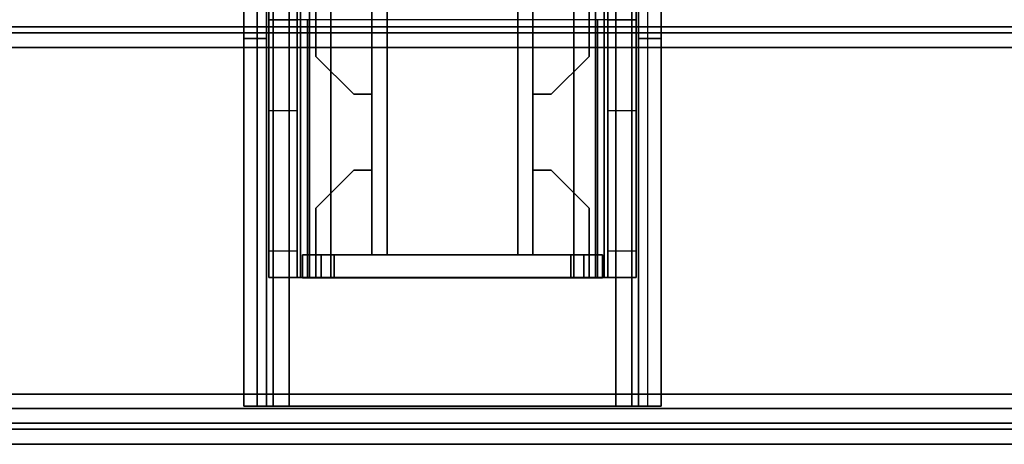
# Model space of a CAD drawing. Units: inches. Extents: x -2 to 146, y -6 to 156.
# Drawn here: x 5 to 10, y 0 to 2 of the extents above; entities that cross this region are included whole.
import ezdxf

# ---------------------------------------------------------------- set-up
doc = ezdxf.new("R2010")
doc.units = ezdxf.units.IN
doc.header["$MEASUREMENT"] = 0
for name, color, linetype in [('HARDWARE-BEAMCLAMP', 4, 'Continuous'), ('HARDWARE-BEAMINSERT', 4, 'Continuous'), ('STRUCTURE-BEAM', 7, 'Continuous'), ('STRUCTURE-LEG', 7, 'Continuous'), ('WKSURF-LAM', 6, 'Continuous'), ('WKSURF-TOPEDGE', 6, 'Continuous')]:
    doc.layers.add(name, color=color, linetype=linetype)

# ---------------------------------------------------------------- blocks, each defined once
blk = doc.blocks.new('XGNBB_48_0T')
at = {"layer": 'STRUCTURE-BEAM'}
for points in [[(-76.89, -5.5122, 26.7414), (-22.0514, -5.5122, 26.7414), (-22.0514, -5.5122, 25.8753), (-76.89, -5.5122, 25.8753)], [(-76.89, -5.5583, 26.8528), (-22.0514, -5.5583, 26.8528), (-22.0514, -5.5122, 26.7414), (-76.89, -5.5122, 26.7414)], [(-76.89, -5.5583, 25.7639), (-76.89, -5.5122, 25.8753), (-22.0514, -5.5122, 25.8753), (-22.0514, -5.5583, 25.7639)], [(-76.89, -5.6697, 26.8989), (-22.0514, -5.6697, 26.8989), (-22.0514, -5.5583, 26.8528), (-76.89, -5.5583, 26.8528)], [(-76.89, -5.6697, 25.7178), (-76.89, -5.5583, 25.7639), (-22.0514, -5.5583, 25.7639), (-22.0514, -5.6697, 25.7178)], [(-76.89, -6.9295, 26.8989), (-22.0514, -6.9295, 26.8989), (-22.0514, -5.6697, 26.8989), (-76.89, -5.6697, 26.8989)], [(-76.89, -5.6697, 25.7178), (-22.0514, -5.6697, 25.7178), (-22.0514, -6.9295, 25.7178), (-76.89, -6.9295, 25.7178)], [(-76.89, -6.9295, 25.7178), (-22.0514, -6.9295, 25.7178), (-22.0514, -7.0409, 25.7639), (-76.89, -7.0409, 25.7639)], [(-76.89, -7.0409, 26.8528), (-22.0514, -7.0409, 26.8528), (-22.0514, -6.9295, 26.8989), (-76.89, -6.9295, 26.8989)], [(-76.89, -7.0409, 25.7639), (-22.0514, -7.0409, 25.7639), (-22.0514, -7.087, 25.8753), (-76.89, -7.087, 25.8753)], [(-76.89, -7.087, 26.7414), (-22.0514, -7.087, 26.7414), (-22.0514, -7.0409, 26.8528), (-76.89, -7.0409, 26.8528)], [(-76.89, -7.087, 25.8753), (-22.0514, -7.087, 25.8753), (-22.0514, -7.087, 26.7414), (-76.89, -7.087, 26.7414)]]:
    blk.add_3dface(points, dxfattribs=at)
for points, invisible_edges in [([(-76.89, -5.5583, 25.7639), (-76.89, -5.6186, 25.8242), (-76.89, -5.5909, 25.8909), (-76.89, -5.5122, 25.8753)], 5), ([(-76.89, -5.5122, 26.7414), (-76.89, -5.5122, 25.8753), (-76.89, -5.5909, 25.8909), (-76.89, -5.5909, 26.7258)], 10), ([(-76.89, -5.5122, 26.7414), (-76.89, -5.5909, 26.7258), (-76.89, -5.6186, 26.7925), (-76.89, -5.5583, 26.8528)], 5), ([(-76.89, -5.5583, 25.7639), (-76.89, -5.6697, 25.7178), (-76.89, -5.6853, 25.7965), (-76.89, -5.6186, 25.8242)], 10), ([(-76.89, -5.6697, 26.8989), (-76.89, -5.5583, 26.8528), (-76.89, -5.6186, 26.7925), (-76.89, -5.6853, 26.8202)], 10), ([(-76.89, -5.6697, 26.8989), (-76.89, -5.6853, 26.8202), (-76.89, -6.9139, 26.8202), (-76.89, -6.9295, 26.8989)], 5), ([(-76.89, -6.9295, 25.7178), (-76.89, -6.9139, 25.7965), (-76.89, -5.6853, 25.7965), (-76.89, -5.6697, 25.7178)], 5), ([(-76.89, -7.0409, 26.8528), (-76.89, -6.9295, 26.8989), (-76.89, -6.9139, 26.8202), (-76.89, -6.9806, 26.7925)], 10), ([(-76.89, -6.9295, 25.7178), (-76.89, -7.0409, 25.7639), (-76.89, -6.9806, 25.8242), (-76.89, -6.9139, 25.7965)], 10), ([(-76.89, -7.0409, 26.8528), (-76.89, -6.9806, 26.7925), (-76.89, -7.0083, 26.7258), (-76.89, -7.087, 26.7414)], 5), ([(-76.89, -7.087, 25.8753), (-76.89, -7.0083, 25.8909), (-76.89, -6.9806, 25.8242), (-76.89, -7.0409, 25.7639)], 5), ([(-76.89, -7.087, 25.8753), (-76.89, -7.087, 26.7414), (-76.89, -7.0083, 26.7258), (-76.89, -7.0083, 25.8909)], 10)]:
    blk.add_3dface(points, dxfattribs=dict(at, invisible_edges=invisible_edges))
blk = doc.blocks.new('XGNTSN_2448FL_0T')
at = {"layer": 'WKSURF-LAM'}
for points in [[(0, -23.875, 27.45), (0, -0.59, 27.45), (47.88, -0.59, 27.45), (47.88, -23.875, 27.45)], [(47.88, -23.875, 28.5), (47.88, -0.59, 28.5), (0, -0.59, 28.5), (0, -23.875, 28.5)]]:
    blk.add_3dface(points, dxfattribs=at)
at = {"layer": 'WKSURF-TOPEDGE'}
blk.add_3dface([(0, -23.875, 27.45), (0, -23.875, 28.5), (0, -0.59, 28.5), (0, -0.59, 27.45)], dxfattribs=at)
blk = doc.blocks.new('xgnlfel_24_0t')
at = {"layer": 'STRUCTURE-LEG'}
for points in [[(0.079, -23.69, 27.3044), (0.1101, -23.7651, 27.3795), (0.1101, -0.7006, 27.3795), (0.079, -0.7758, 27.3044)], [(0.1101, -23.7651, 27.3795), (0.1853, -23.7963, 27.4107), (0.1853, -0.6695, 27.4107), (0.1101, -0.7006, 27.3795)], [(2.0593, -0.6695, 27.4107), (0.1853, -0.6695, 27.4107), (0.1853, -23.7963, 27.4107), (2.0593, -23.7963, 27.4107)], [(2.0593, -0.6695, 27.4107), (2.0593, -23.7963, 27.4107), (2.1345, -23.7651, 27.3795), (2.1345, -0.7006, 27.3795)], [(2.1345, -0.7006, 27.3795), (2.1345, -23.7651, 27.3795), (2.1656, -23.69, 27.3044), (2.1656, -0.7758, 27.3044)], [(0.079, -0.7758, 27.3044), (0.079, -2.6498, 25.4303), (0.079, -21.816, 25.4303), (0.079, -23.69, 27.3044)], [(2.1656, -0.7758, 27.3044), (2.1656, -23.69, 27.3044), (2.1345, -23.6148, 27.2292), (2.1345, -0.851, 27.2292)], [(0.2605, -2.725, 25.3552), (2.1345, -0.851, 27.2292), (2.1345, -23.6148, 27.2292), (0.2605, -21.7408, 25.3552)], [(0.079, -2.6498, 25.4303), (0.1101, -2.725, 25.3552), (0.1101, -21.7408, 25.3552), (0.079, -21.816, 25.4303)], [(0.1101, -2.725, 25.3552), (0.1853, -2.7561, 25.3241), (0.1853, -21.7097, 25.3241), (0.1101, -21.7408, 25.3552)], [(0.1853, -2.7561, 25.3241), (0.2605, -2.725, 25.3552), (0.2605, -21.7408, 25.3552), (0.1853, -21.7097, 25.3241)], [(0.1987, -5.8069, 27.3319), (0.1987, -5.8069, 25.8359), (0.1987, -5.9251, 25.8359), (0.1987, -5.9251, 27.3319)], [(0.1987, -5.8069, 27.3319), (0.1987, -5.9251, 27.3319), (2.1066, -5.9251, 27.3319), (2.1066, -5.8069, 27.3319)], [(0.1987, -5.8069, 25.8359), (4.0554, -5.8069, 25.8359), (4.0554, -5.8761, 25.6688), (0.1987, -5.8761, 25.6688)], [(2.1066, -5.8069, 27.0268), (2.1066, -5.8069, 27.3319), (2.1066, -5.9251, 27.3319), (2.1066, -5.9251, 27.0268)], [(2.1066, -5.8069, 27.0268), (2.1066, -5.9251, 27.0268), (4.0554, -5.9251, 27.0268), (4.0554, -5.8069, 27.0268)], [(0.1987, -5.8761, 25.6688), (4.0554, -5.8761, 25.6688), (4.0554, -6.0432, 25.5996), (0.1987, -6.0432, 25.5996)], [(4.0554, -5.9251, 25.8359), (0.1987, -5.9251, 25.8359), (0.1987, -5.9596, 25.7523), (4.0554, -5.9596, 25.7523)], [(4.0554, -5.9596, 25.7523), (0.1987, -5.9596, 25.7523), (0.1987, -6.0432, 25.7178), (4.0554, -6.0432, 25.7178)], [(0.1987, -6.0432, 25.5996), (0.1987, -7.7361, 25.5996), (0.1987, -7.7361, 25.7178), (0.1987, -6.0432, 25.7178)], [(4.0554, -7.7361, 25.7178), (4.0554, -6.0432, 25.7178), (0.1987, -6.0432, 25.7178), (0.1987, -7.7361, 25.7178)], [(0.1987, -6.0432, 25.5996), (4.0554, -6.0432, 25.5996), (4.0554, -7.7361, 25.5996), (0.1987, -7.7361, 25.5996)], [(0.1987, -7.9031, 25.6688), (4.0554, -7.9031, 25.6688), (4.0554, -7.7361, 25.5996), (0.1987, -7.7361, 25.5996)], [(0.1987, -7.8196, 25.7523), (4.0554, -7.8196, 25.7523), (4.0554, -7.7361, 25.7178), (0.1987, -7.7361, 25.7178)], [(0.1987, -7.8542, 25.8359), (4.0554, -7.8542, 25.8359), (4.0554, -7.8196, 25.7523), (0.1987, -7.8196, 25.7523)], [(0.1987, -7.9723, 27.3319), (2.1066, -7.9723, 27.3319), (2.1066, -7.8542, 27.3319), (0.1987, -7.8542, 27.3319)], [(0.1987, -7.9723, 27.3319), (0.1987, -7.8542, 27.3319), (0.1987, -7.8542, 25.8359), (0.1987, -7.9723, 25.8359)], [(2.1066, -7.9723, 27.0268), (4.0554, -7.9723, 27.0268), (4.0554, -7.8542, 27.0268), (2.1066, -7.8542, 27.0268)], [(2.1066, -7.9723, 27.0268), (2.1066, -7.8542, 27.0268), (2.1066, -7.8542, 27.3319), (2.1066, -7.9723, 27.3319)], [(4.0554, -7.9031, 25.6688), (4.0554, -7.9723, 25.8359), (0.1987, -7.9723, 25.8359), (0.1987, -7.9031, 25.6688)]]:
    blk.add_3dface(points, dxfattribs=at)
for points, invisible_edges in [([(0.1987, -5.8069, 25.8359), (0.1987, -5.8761, 25.6688), (0.1987, -5.9596, 25.7523), (0.1987, -5.9251, 25.8359)], 2), ([(2.1066, -5.8069, 27.0268), (0.1987, -5.8069, 25.8359), (0.1987, -5.8069, 27.3319), (2.1066, -5.8069, 27.3319)], 1), ([(0.1987, -5.8069, 25.8359), (2.1066, -5.8069, 27.0268), (4.0554, -5.8069, 27.0268), (4.0554, -5.8069, 25.8359)], 1), ([(0.1987, -5.8761, 25.6688), (0.1987, -6.0432, 25.5996), (0.1987, -6.0432, 25.7178), (0.1987, -5.9596, 25.7523)], 8), ([(0.1987, -5.9251, 27.3319), (0.1987, -5.9251, 25.8359), (2.1066, -5.9251, 27.0268), (2.1066, -5.9251, 27.3319)], 2), ([(4.0554, -5.9251, 27.0268), (2.1066, -5.9251, 27.0268), (0.1987, -5.9251, 25.8359), (4.0554, -5.9251, 25.8359)], 2), ([(0.1987, -7.7361, 25.5996), (0.1987, -7.9031, 25.6688), (0.1987, -7.8196, 25.7523), (0.1987, -7.7361, 25.7178)], 2), ([(0.1987, -7.9031, 25.6688), (0.1987, -7.9723, 25.8359), (0.1987, -7.8542, 25.8359), (0.1987, -7.8196, 25.7523)], 8), ([(0.1987, -7.8542, 27.3319), (2.1066, -7.8542, 27.3319), (2.1066, -7.8542, 27.0268), (0.1987, -7.8542, 25.8359)], 4), ([(4.0554, -7.8542, 25.8359), (0.1987, -7.8542, 25.8359), (2.1066, -7.8542, 27.0268), (4.0554, -7.8542, 27.0268)], 2), ([(2.1066, -7.9723, 27.0268), (2.1066, -7.9723, 27.3319), (0.1987, -7.9723, 27.3319), (0.1987, -7.9723, 25.8359)], 8), ([(2.1066, -7.9723, 27.0268), (0.1987, -7.9723, 25.8359), (4.0554, -7.9723, 25.8359), (4.0554, -7.9723, 27.0268)], 1)]:
    blk.add_3dface(points, dxfattribs=dict(at, invisible_edges=invisible_edges))
blk = doc.blocks.new('XGNHSF_14T')
at = {"layer": 'HARDWARE-BEAMCLAMP'}
for points in [[(-76.89, -5.4943, 26.7231), (-76.89, -5.3466, 26.7231), (-76.7508, -5.3466, 26.5839), (-76.7508, -5.4943, 26.5839)], [(-76.89, -5.3466, 27.0537), (-76.89, -7.2526, 27.0537), (-76.89, -7.0521, 27.2926), (-76.89, -5.5471, 27.2926)], [(-75.5514, -5.3466, 27.0537), (-76.89, -5.3466, 27.0537), (-76.89, -5.5471, 27.2926), (-75.5514, -5.5471, 27.2926)], [(-76.7508, -5.3466, 26.5839), (-76.7508, -5.4943, 26.5839), (-76.0238, -5.4943, 26.5839), (-76.0238, -5.3466, 26.5839)], [(-76.0238, -5.4943, 26.5839), (-76.0238, -5.3466, 26.5839), (-75.5514, -5.3466, 26.1115), (-75.5514, -5.4943, 26.1115)], [(-75.5514, -5.3466, 26.1115), (-75.5514, -5.4943, 26.1115), (-72.9923, -5.4943, 26.1115), (-72.9923, -5.3466, 26.1115)], [(-76.89, -7.1049, 26.8989), (-76.89, -5.4943, 26.8989), (-72.5199, -5.4943, 26.8989), (-72.5199, -7.1049, 26.8989)], [(-75.5514, -5.5471, 27.2926), (-76.89, -5.5471, 27.2926), (-76.89, -7.0521, 27.2926), (-75.5514, -7.0521, 27.2926)], [(-75.5514, -7.2526, 27.0537), (-75.5514, -7.0521, 27.2926), (-76.89, -7.0521, 27.2926), (-76.89, -7.2526, 27.0537)], [(-76.89, -7.2526, 26.7231), (-76.89, -7.1049, 26.7231), (-76.7508, -7.1049, 26.5839), (-76.7508, -7.2526, 26.5839)], [(-76.7508, -7.1049, 26.5839), (-76.7508, -7.2526, 26.5839), (-76.0238, -7.2526, 26.5839), (-76.0238, -7.1049, 26.5839)], [(-76.0238, -7.2526, 26.5839), (-76.0238, -7.1049, 26.5839), (-75.5514, -7.1049, 26.1115), (-75.5514, -7.2526, 26.1115)], [(-75.5514, -7.1049, 26.1115), (-75.5514, -7.2526, 26.1115), (-72.9923, -7.2526, 26.1115), (-72.9923, -7.1049, 26.1115)]]:
    blk.add_3dface(points, dxfattribs=at)
for points, invisible_edges in [([(-76.89, -5.4943, 26.8989), (-76.89, -7.1049, 26.8989), (-76.89, -7.2526, 27.0537), (-76.89, -5.3466, 27.0537)], 10), ([(-76.89, -5.3466, 27.0537), (-76.89, -5.3466, 26.7231), (-76.89, -5.4943, 26.7231), (-76.89, -5.4943, 26.8989)], 8), ([(-76.89, -5.3466, 26.7231), (-76.89, -5.3466, 27.0537), (-72.5199, -5.3466, 26.9145), (-72.5199, -5.3466, 26.584)], 10), ([(-76.89, -5.3466, 26.7231), (-72.5199, -5.3466, 26.584), (-76.0238, -5.3466, 26.5839), (-76.7508, -5.3466, 26.5839)], 3), ([(-76.89, -5.3466, 27.0537), (-72.6591, -5.3466, 27.0537), (-72.5199, -5.3466, 26.9145), (-76.89, -5.3466, 27.0537)], 4), ([(-76.0238, -5.3466, 26.5839), (-72.5199, -5.3466, 26.584), (-72.9923, -5.3466, 26.1115), (-75.5514, -5.3466, 26.1115)], 1), ([(-72.5199, -5.4943, 26.8989), (-76.89, -5.4943, 26.8989), (-76.89, -5.4943, 26.7231), (-72.5199, -5.4943, 26.584)], 4), ([(-76.0238, -5.4943, 26.5839), (-72.5199, -5.4943, 26.584), (-76.89, -5.4943, 26.7231), (-76.7508, -5.4943, 26.5839)], 3), ([(-72.9923, -5.4943, 26.1115), (-72.5199, -5.4943, 26.584), (-76.0238, -5.4943, 26.5839), (-75.5514, -5.4943, 26.1115)], 2), ([(-76.89, -7.1049, 26.8989), (-76.89, -7.1049, 26.7231), (-76.89, -7.2526, 26.7231), (-76.89, -7.2526, 27.0537)], 8), ([(-76.89, -7.1049, 26.7231), (-76.89, -7.1049, 26.8989), (-72.5199, -7.1049, 26.8989), (-72.5199, -7.1049, 26.584)], 8), ([(-76.89, -7.1049, 26.7231), (-72.5199, -7.1049, 26.584), (-76.0238, -7.1049, 26.5839), (-76.7508, -7.1049, 26.5839)], 3), ([(-76.0238, -7.1049, 26.5839), (-72.5199, -7.1049, 26.584), (-72.9923, -7.1049, 26.1115), (-75.5514, -7.1049, 26.1115)], 1), ([(-72.5199, -7.2526, 26.9145), (-76.89, -7.2526, 27.0537), (-76.89, -7.2526, 26.7231), (-72.5199, -7.2526, 26.584)], 5), ([(-76.0238, -7.2526, 26.5839), (-72.5199, -7.2526, 26.584), (-76.89, -7.2526, 26.7231), (-76.7508, -7.2526, 26.5839)], 3), ([(-72.5199, -7.2526, 26.9145), (-72.6591, -7.2526, 27.0537), (-76.89, -7.2526, 27.0537)], 8), ([(-72.9923, -7.2526, 26.1115), (-72.5199, -7.2526, 26.584), (-76.0238, -7.2526, 26.5839), (-75.5514, -7.2526, 26.1115)], 2)]:
    blk.add_3dface(points, dxfattribs=dict(at, invisible_edges=invisible_edges))
at = {"layer": 'HARDWARE-BEAMINSERT'}
for points in [[(-76.8904, -5.5909, 26.4068), (-76.7722, -5.5909, 26.4068), (-76.7722, -5.522, 26.4068), (-76.8904, -5.522, 26.4068)], [(-76.8904, -5.522, 26.2099), (-76.8904, -5.522, 26.4068), (-76.7722, -5.522, 26.4068), (-76.7722, -5.522, 26.2099)], [(-76.8904, -5.522, 26.2099), (-76.7722, -5.522, 26.2099), (-76.7722, -5.5909, 26.2099), (-76.8904, -5.5909, 26.2099)], [(-76.8904, -5.522, 26.2099), (-76.8904, -5.5909, 26.2099), (-76.8904, -5.5909, 26.4068), (-76.8904, -5.522, 26.4068)], [(-76.7722, -5.5909, 26.4068), (-76.7722, -5.5909, 26.2099), (-76.7722, -5.522, 26.2099), (-76.7722, -5.522, 26.4068)], [(-76.8904, -5.5909, 26.7258), (-76.8904, -5.5909, 25.8909), (-76.8904, -5.6186, 25.8242), (-76.8904, -5.6186, 26.7925)], [(-76.8904, -5.6186, 26.7925), (-76.7722, -5.6186, 26.7925), (-76.7722, -5.5909, 26.7258), (-76.8904, -5.5909, 26.7258)], [(-76.8904, -5.5909, 25.8909), (-76.8904, -5.5909, 26.7258), (-76.7722, -5.5909, 26.7258), (-76.7722, -5.5909, 25.8909)], [(-76.8904, -5.5909, 25.8909), (-76.7722, -5.5909, 25.8909), (-76.7722, -5.6186, 25.8242), (-76.8904, -5.6186, 25.8242)], [(-76.7722, -5.5909, 26.3477), (-76.5292, -5.5909, 26.3477), (-76.5292, -5.5909, 26.269), (-76.7722, -5.5909, 26.269)], [(-76.3323, -5.7878, 26.3477), (-76.3323, -5.7878, 26.269), (-76.5292, -5.5909, 26.269), (-76.5292, -5.5909, 26.3477)], [(-75.7418, -5.5909, 26.3477), (-75.7418, -5.5909, 26.269), (-75.9386, -5.7878, 26.269), (-75.9386, -5.7878, 26.3477)], [(-75.7418, -5.5909, 26.3477), (-74.5281, -5.5909, 26.3477), (-74.5281, -5.5909, 26.269), (-75.7418, -5.5909, 26.269)], [(-76.8904, -5.6853, 26.8202), (-76.8904, -5.6186, 26.7925), (-76.8904, -5.6186, 25.8242), (-76.8904, -5.6853, 25.7965)], [(-76.8904, -5.6186, 26.7925), (-76.8904, -5.6853, 26.8202), (-76.7722, -5.6853, 26.8202), (-76.7722, -5.6186, 26.7925)], [(-76.8904, -5.6853, 25.7965), (-76.8904, -5.6186, 25.8242), (-76.7722, -5.6186, 25.8242), (-76.7722, -5.6853, 25.7965)], [(-76.8904, -5.6853, 26.8202), (-76.8904, -5.6853, 25.7965), (-76.8904, -6.9139, 25.7965), (-76.8904, -6.9139, 26.8202)], [(-76.8904, -6.9139, 26.8202), (-76.7722, -6.9139, 26.8202), (-76.7722, -5.6853, 26.8202), (-76.8904, -5.6853, 26.8202)], [(-76.8904, -5.6853, 25.7965), (-76.7722, -5.6853, 25.7965), (-76.7722, -6.9139, 25.7965), (-76.8904, -6.9139, 25.7965)], [(-76.3323, -5.7878, 26.269), (-76.3323, -5.7878, 26.3477), (-76.3323, -5.8822, 26.3477), (-76.3323, -5.8822, 26.269)], [(-75.9386, -5.8822, 26.269), (-75.9386, -5.8822, 26.3477), (-75.9386, -5.7878, 26.3477), (-75.9386, -5.7878, 26.269)], [(-73.9376, -5.8822, 25.7965), (-76.7722, -5.8822, 25.7965), (-76.7722, -5.8822, 26.8202), (-73.9376, -5.8822, 26.8202)], [(-73.9376, -5.8822, 26.8202), (-76.7722, -5.8822, 26.8202), (-76.7722, -5.9609, 26.8202), (-73.9376, -5.9609, 26.8202)], [(-76.7722, -5.8822, 25.7965), (-73.9376, -5.8822, 25.7965), (-73.9376, -5.9609, 25.7965), (-76.7722, -5.9609, 25.7965)], [(-76.7722, -5.9609, 25.7965), (-73.9376, -5.9609, 25.7965), (-73.9376, -5.9609, 26.8202), (-76.7722, -5.9609, 26.8202)], [(-75.1974, -5.9609, 26.8202), (-76.7722, -5.9609, 26.8202), (-76.7722, -6.6383, 26.8202), (-75.1974, -6.6383, 26.8202)], [(-76.7722, -5.9609, 25.7965), (-75.1974, -5.9609, 25.7965), (-75.1974, -6.6383, 25.7965), (-76.7722, -6.6383, 25.7965)], [(-73.9376, -6.6383, 25.7965), (-76.7722, -6.6383, 25.7965), (-76.7722, -6.6383, 26.8202), (-73.9376, -6.6383, 26.8202)], [(-73.9376, -6.6383, 26.8202), (-76.7722, -6.6383, 26.8202), (-76.7722, -6.717, 26.8202), (-73.9376, -6.717, 26.8202)], [(-76.7722, -6.6383, 25.7965), (-73.9376, -6.6383, 25.7965), (-73.9376, -6.717, 25.7965), (-76.7722, -6.717, 25.7965)], [(-76.7722, -6.717, 25.7965), (-73.9376, -6.717, 25.7965), (-73.9376, -6.717, 26.8202), (-76.7722, -6.717, 26.8202)], [(-76.3323, -6.717, 26.269), (-76.3323, -6.717, 26.3477), (-76.3323, -6.8114, 26.3477), (-76.3323, -6.8114, 26.269)], [(-75.9386, -6.8114, 26.269), (-75.9386, -6.8114, 26.3477), (-75.9386, -6.717, 26.3477), (-75.9386, -6.717, 26.269)], [(-76.5292, -7.0083, 26.3477), (-76.5292, -7.0083, 26.269), (-76.3323, -6.8114, 26.269), (-76.3323, -6.8114, 26.3477)], [(-75.9386, -6.8114, 26.3477), (-75.9386, -6.8114, 26.269), (-75.7418, -7.0083, 26.269), (-75.7418, -7.0083, 26.3477)], [(-76.8904, -6.9806, 26.7925), (-76.8904, -6.9139, 26.8202), (-76.8904, -6.9139, 25.7965), (-76.8904, -6.9806, 25.8242)], [(-76.8904, -6.9139, 26.8202), (-76.8904, -6.9806, 26.7925), (-76.7722, -6.9806, 26.7925), (-76.7722, -6.9139, 26.8202)], [(-76.8904, -6.9806, 25.8242), (-76.8904, -6.9139, 25.7965), (-76.7722, -6.9139, 25.7965), (-76.7722, -6.9806, 25.8242)], [(-76.8904, -6.9806, 26.7925), (-76.8904, -6.9806, 25.8242), (-76.8904, -7.0083, 25.8909), (-76.8904, -7.0083, 26.7258)], [(-76.8904, -7.0083, 26.7258), (-76.7722, -7.0083, 26.7258), (-76.7722, -6.9806, 26.7925), (-76.8904, -6.9806, 26.7925)], [(-76.8904, -6.9806, 25.8242), (-76.7722, -6.9806, 25.8242), (-76.7722, -7.0083, 25.8909), (-76.8904, -7.0083, 25.8909)], [(-76.8904, -7.0083, 26.7258), (-76.8904, -7.0083, 25.8909), (-76.7722, -7.0083, 25.8909), (-76.7722, -7.0083, 26.7258)], [(-76.7722, -7.0083, 26.4068), (-76.8904, -7.0083, 26.4068), (-76.8904, -7.0772, 26.4068), (-76.7722, -7.0772, 26.4068)], [(-76.7722, -7.0772, 26.2099), (-76.8904, -7.0772, 26.2099), (-76.8904, -7.0083, 26.2099), (-76.7722, -7.0083, 26.2099)], [(-76.8904, -7.0083, 26.4068), (-76.8904, -7.0083, 26.2099), (-76.8904, -7.0772, 26.2099), (-76.8904, -7.0772, 26.4068)], [(-76.7722, -7.0772, 26.2099), (-76.7722, -7.0083, 26.2099), (-76.7722, -7.0083, 26.4068), (-76.7722, -7.0772, 26.4068)], [(-76.7722, -7.0083, 26.269), (-76.5292, -7.0083, 26.269), (-76.5292, -7.0083, 26.3477), (-76.7722, -7.0083, 26.3477)], [(-75.7418, -7.0083, 26.269), (-74.5281, -7.0083, 26.269), (-74.5281, -7.0083, 26.3477), (-75.7418, -7.0083, 26.3477)], [(-76.7722, -7.0772, 26.2099), (-76.7722, -7.0772, 26.4068), (-76.8904, -7.0772, 26.4068), (-76.8904, -7.0772, 26.2099)]]:
    blk.add_3dface(points, dxfattribs=at)
for points, invisible_edges in [([(-76.5292, -5.5909, 26.3477), (-76.7722, -5.5909, 26.3477), (-76.7722, -5.8822, 26.3477)], 8), ([(-76.5292, -5.5909, 26.3477), (-76.7722, -5.8822, 26.3477), (-76.3323, -5.8822, 26.3477), (-76.3323, -5.7878, 26.3477)], 1), ([(-76.3323, -5.7878, 26.269), (-76.3323, -5.8822, 26.269), (-76.7722, -5.8822, 26.269), (-76.5292, -5.5909, 26.269)], 4), ([(-76.7722, -5.5909, 26.269), (-76.5292, -5.5909, 26.269), (-76.7722, -5.8822, 26.269)], 2), ([(-75.7418, -5.8822, 26.3477), (-75.7418, -5.5909, 26.3477), (-75.9386, -5.7878, 26.3477), (-75.9386, -5.8822, 26.3477)], 1), ([(-75.9386, -5.8822, 26.269), (-75.9386, -5.7878, 26.269), (-75.7418, -5.5909, 26.269), (-75.7418, -5.8822, 26.269)], 4), ([(-74.5281, -5.5909, 26.3477), (-75.7418, -5.5909, 26.3477), (-75.7418, -5.8822, 26.3477), (-74.5281, -5.8822, 26.3477)], 10), ([(-75.7418, -5.5909, 26.269), (-74.5281, -5.5909, 26.269), (-74.5281, -5.8822, 26.269), (-75.7418, -5.8822, 26.269)], 10), ([(-76.7722, -6.717, 26.3477), (-76.7722, -6.717, 26.3477), (-76.7722, -7.0083, 26.3477), (-76.5292, -7.0083, 26.3477)], 8), ([(-76.3323, -6.8114, 26.3477), (-76.3323, -6.717, 26.3477), (-76.7722, -6.717, 26.3477), (-76.5292, -7.0083, 26.3477)], 4), ([(-76.5292, -7.0083, 26.269), (-76.7722, -6.717, 26.269), (-76.3323, -6.717, 26.269), (-76.3323, -6.8114, 26.269)], 1), ([(-76.7722, -6.717, 26.269), (-76.7722, -6.717, 26.269), (-76.5292, -7.0083, 26.269), (-76.7722, -7.0083, 26.269)], 2), ([(-75.9386, -6.717, 26.3477), (-75.9386, -6.8114, 26.3477), (-75.7418, -7.0083, 26.3477), (-75.7418, -6.717, 26.3477)], 4), ([(-75.7418, -6.717, 26.269), (-75.7418, -7.0083, 26.269), (-75.9386, -6.8114, 26.269), (-75.9386, -6.717, 26.269)], 1), ([(-74.5281, -6.717, 26.3477), (-75.7418, -6.717, 26.3477), (-75.7418, -7.0083, 26.3477), (-74.5281, -7.0083, 26.3477)], 10), ([(-75.7418, -6.717, 26.269), (-74.5281, -6.717, 26.269), (-74.5281, -7.0083, 26.269), (-75.7418, -7.0083, 26.269)], 10)]:
    blk.add_3dface(points, dxfattribs=dict(at, invisible_edges=invisible_edges))

msp = doc.modelspace()

# ---------------------------------------------------------------- block references
at = {"rotation": 90}
for name, p in [('XGNBB_48_0T', (0.9647, 77.755)), ('XGNHSF_14T', (0.9647, 77.755)), ('XGNTSN_2448FL_0T', (0.3747, 0)), ('xgnlfel_24_0t', (0.3747, 0))]:
    msp.add_blockref(name, p, dxfattribs=at)

doc.saveas('drawing.dxf')
